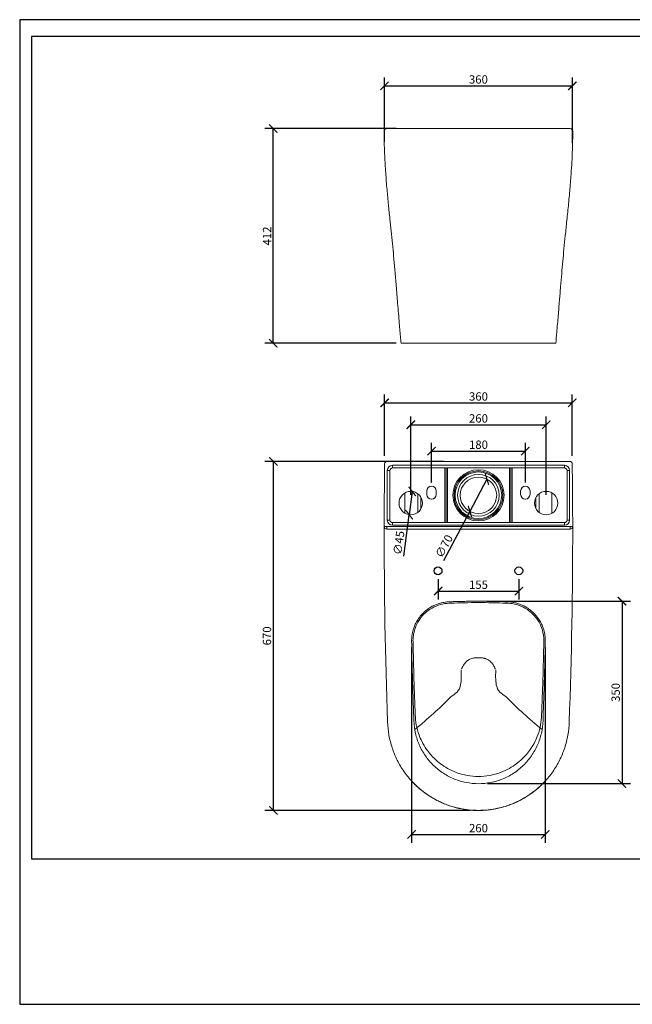
# Model space of a CAD drawing. Units: inches. Extents: x 0 to 2673, y 0 to 1890.
# Drawn here: x 0 to 1176, y 0 to 1890 of the extents above; entities that cross this region are included whole.
import ezdxf

# ---------------------------------------------------------------- set-up
doc = ezdxf.new("R2010")
doc.units = ezdxf.units.IN
doc.header["$MEASUREMENT"] = 0
doc.layers.get('Defpoints').update_dxf_attribs({"color": 251})
doc.styles.add('Text_Std', font='arial.ttf')
doc.dimstyles.new('Dim_Std', dxfattribs={"dimscale": 8, "dimtxt": 2, "dimasz": 2, "dimexe": 2, "dimexo": 2, "dimgap": 0.5, "dimtad": 1, "dimdec": 0, "dimzin": 0, "dimdsep": 46, "dimtxsty": 'Text_Std', "dimblk": 'ARCHTICK', "dimcen": 0.09, "dimclrd": 256, "dimclre": 256, "dimclrt": 256, "dimadec": 0, "dimazin": 0, "dimtfac": 1, "dimtdec": 0, "dimtmove": 0, "dimatfit": 3, "dimldrblk": 'CLOSEDBLANK', "dimfxl": 1, "dimtolj": 1, "dimtzin": 0, "dimlwd": -1, "dimlwe": -1, "dimarcsym": 1})

# ---------------------------------------------------------------- blocks, each defined once
blk = doc.blocks.new('_ArchTick')
at = {"color": 0, "linetype": 'ByBlock', "const_width": 0.15}
blk.add_lwpolyline([(-0.5, -0.5), (0.5, 0.5)], dxfattribs=at)
blk = doc.blocks.new('*D27')
at = {"transparency": 16777216}
for p, q in [((813.8, 1042.1), (470.9, 1042.1)), ((486.9, 1042.1), (486.9, 372.3)), ((864.7, 372.3), (470.9, 372.3))]:
    blk.add_line(p, q, dxfattribs=at)
at = {"layer": 'Defpoints', "color": 0, "lineweight": 30, "transparency": 16777216}
for p in [(829.8, 1042.1), (486.9, 372.3), (880.7, 372.3)]:
    blk.add_point(p, dxfattribs=at)
at = {"transparency": 16777216, "xscale": 16, "yscale": 16, "zscale": 16}
for p, rotation in [((486.9, 1042.1), 90), ((486.9, 372.3), 270)]:
    blk.add_blockref('_ArchTick', p, dxfattribs=dict(at, rotation=rotation))
at = {"lineweight": 30, "transparency": 16777216, "insert": (474.7, 707.2), "char_height": 16, "attachment_point": 5, "rotation": 90, "style": 'Text_Std'}
blk.add_mtext('\\A1;670', dxfattribs=at)
blk = doc.blocks.new('_ClosedBlank')
at = {"color": 0, "linetype": 'ByBlock', "lineweight": -2}
for p, q in [((-1, 0.17), (0, 0)), ((-1, 0.17), (-1, -0.17)), ((0, 0), (-1, -0.17))]:
    blk.add_line(p, q, dxfattribs=at)
blk = doc.blocks.new('*D28')
at = {"transparency": 16777216}
for p, q in [((700.6, 1053.1), (700.6, 1170.6)), ((700.6, 1154.6), (1060.7, 1154.6)), ((1060.7, 1053.1), (1060.7, 1170.6))]:
    blk.add_line(p, q, dxfattribs=at)
at = {"layer": 'Defpoints', "color": 0, "lineweight": 30, "transparency": 16777216}
for p in [(1060.7, 1154.6), (700.6, 1037.1), (1060.7, 1037.1)]:
    blk.add_point(p, dxfattribs=at)
at = {"transparency": 16777216, "xscale": 16, "yscale": 16, "zscale": 16, "rotation": 180}
blk.add_blockref('_ArchTick', (700.6, 1154.6), dxfattribs=at)
at = {"transparency": 16777216, "xscale": 16, "yscale": 16, "zscale": 16}
blk.add_blockref('_ArchTick', (1060.7, 1154.6), dxfattribs=at)
at = {"lineweight": 30, "transparency": 16777216, "insert": (880.7, 1166.8), "char_height": 16, "attachment_point": 5, "style": 'Text_Std'}
blk.add_mtext('\\A1;360', dxfattribs=at)
blk = doc.blocks.new('*D29')
at = {"transparency": 16777216}
for p, q in [((896.7, 773.7), (1172.3, 773.7)), ((1156.3, 773.7), (1156.3, 423.6)), ((898.1, 423.6), (1172.3, 423.6))]:
    blk.add_line(p, q, dxfattribs=at)
at = {"layer": 'Defpoints', "color": 0, "lineweight": 30, "transparency": 16777216}
for p in [(880.7, 773.7), (882.1, 423.6), (1156.3, 423.6)]:
    blk.add_point(p, dxfattribs=at)
at = {"transparency": 16777216, "xscale": 16, "yscale": 16, "zscale": 16}
for p, rotation in [((1156.3, 773.7), 90), ((1156.3, 423.6), 270)]:
    blk.add_blockref('_ArchTick', p, dxfattribs=dict(at, rotation=rotation))
at = {"lineweight": 30, "transparency": 16777216, "insert": (1144.1, 598.6), "char_height": 16, "attachment_point": 5, "rotation": 90, "style": 'Text_Std'}
blk.add_mtext('\\A1;350', dxfattribs=at)
blk = doc.blocks.new('*D31')
at = {"transparency": 16777216}
for p in [(897, 1008), (814.4, 852.1)]:
    blk.add_line(p, (864.3, 946.1), dxfattribs=at)
at = {"layer": 'Defpoints', "color": 0, "lineweight": 30, "transparency": 16777216}
for p in [(897, 1008), (864.3, 946.1)]:
    blk.add_point(p, dxfattribs=at)
at = {"transparency": 16777216, "xscale": 16, "yscale": 16, "zscale": 16}
for p, rotation in [((897, 1008), 242.0776369325654), ((864.3, 946.1), 62.07763693256545)]:
    blk.add_blockref('_ArchTick', p, dxfattribs=dict(at, rotation=rotation))
at = {"lineweight": 30, "transparency": 16777216, "insert": (814.6, 879.3), "char_height": 16, "attachment_point": 5, "rotation": 62.0776, "style": 'Text_Std'}
blk.add_mtext('\\A1;∅70', dxfattribs=at)
blk = doc.blocks.new('*D32')
at = {"transparency": 16777216}
for p in [(753.6, 984.4), (737.2, 860)]:
    blk.add_line(p, (747.7, 939.8), dxfattribs=at)
at = {"layer": 'Defpoints', "color": 0, "lineweight": 30, "transparency": 16777216}
for p in [(753.6, 984.4), (747.7, 939.8)]:
    blk.add_point(p, dxfattribs=at)
at = {"transparency": 16777216, "xscale": 16, "yscale": 16, "zscale": 16}
for p, rotation in [((753.6, 984.4), 262.511210039198), ((747.7, 939.8), 82.51121003919805)]:
    blk.add_blockref('_ArchTick', p, dxfattribs=dict(at, rotation=rotation))
at = {"lineweight": 30, "transparency": 16777216, "insert": (727.9, 885.7), "char_height": 16, "attachment_point": 5, "rotation": 82.5112, "style": 'Text_Std'}
blk.add_mtext('\\A1;∅45', dxfattribs=at)
blk = doc.blocks.new('*D33')
at = {"transparency": 16777216}
for p, q in [((750.7, 978.1), (750.7, 1128.5)), ((1010.7, 978.1), (1010.7, 1128.5)), ((750.7, 1112.5), (1010.7, 1112.5))]:
    blk.add_line(p, q, dxfattribs=at)
at = {"layer": 'Defpoints', "color": 0, "lineweight": 30, "transparency": 16777216}
for p in [(1010.7, 1112.5), (750.7, 962.1), (1010.7, 962.1)]:
    blk.add_point(p, dxfattribs=at)
at = {"transparency": 16777216, "xscale": 16, "yscale": 16, "zscale": 16, "rotation": 180}
blk.add_blockref('_ArchTick', (750.7, 1112.5), dxfattribs=at)
at = {"transparency": 16777216, "xscale": 16, "yscale": 16, "zscale": 16}
blk.add_blockref('_ArchTick', (1010.7, 1112.5), dxfattribs=at)
at = {"lineweight": 30, "transparency": 16777216, "insert": (880.7, 1124.7), "char_height": 16, "attachment_point": 5, "style": 'Text_Std'}
blk.add_mtext('\\A1;260', dxfattribs=at)
blk = doc.blocks.new('*D34')
at = {"transparency": 16777216}
for p, q in [((790.7, 1001.6), (790.7, 1078)), ((970.7, 1001.6), (970.7, 1078)), ((790.7, 1062), (970.7, 1062))]:
    blk.add_line(p, q, dxfattribs=at)
at = {"layer": 'Defpoints', "color": 0, "lineweight": 30, "transparency": 16777216}
for p in [(970.7, 1062), (790.7, 985.6), (970.7, 985.6)]:
    blk.add_point(p, dxfattribs=at)
at = {"transparency": 16777216, "xscale": 16, "yscale": 16, "zscale": 16, "rotation": 180}
blk.add_blockref('_ArchTick', (790.7, 1062), dxfattribs=at)
at = {"transparency": 16777216, "xscale": 16, "yscale": 16, "zscale": 16}
blk.add_blockref('_ArchTick', (970.7, 1062), dxfattribs=at)
at = {"lineweight": 30, "transparency": 16777216, "insert": (880.7, 1074.2), "char_height": 16, "attachment_point": 5, "style": 'Text_Std'}
blk.add_mtext('\\A1;180', dxfattribs=at)
blk = doc.blocks.new('*D35')
at = {"transparency": 16777216}
for p, q in [((803.2, 816.1), (803.2, 777.2)), ((958.2, 816.1), (958.2, 777.2)), ((803.2, 793.2), (958.2, 793.2))]:
    blk.add_line(p, q, dxfattribs=at)
at = {"layer": 'Defpoints', "color": 0, "lineweight": 30, "transparency": 16777216}
for p in [(803.2, 832.1), (958.2, 832.1), (958.2, 793.2)]:
    blk.add_point(p, dxfattribs=at)
at = {"transparency": 16777216, "xscale": 16, "yscale": 16, "zscale": 16, "rotation": 180}
blk.add_blockref('_ArchTick', (803.2, 793.2), dxfattribs=at)
at = {"transparency": 16777216, "xscale": 16, "yscale": 16, "zscale": 16}
blk.add_blockref('_ArchTick', (958.2, 793.2), dxfattribs=at)
at = {"lineweight": 30, "transparency": 16777216, "insert": (880.7, 805.4), "char_height": 16, "attachment_point": 5, "style": 'Text_Std'}
blk.add_mtext('\\A1;155', dxfattribs=at)
blk = doc.blocks.new('*D36')
at = {"transparency": 16777216}
for p, q in [((722.9, 1680.9), (470.9, 1680.9)), ((486.9, 1268.9), (486.9, 1680.9)), ((722.9, 1268.9), (470.9, 1268.9))]:
    blk.add_line(p, q, dxfattribs=at)
at = {"layer": 'Defpoints', "color": 0, "lineweight": 30, "transparency": 16777216}
for p in [(486.9, 1680.9), (738.9, 1680.9), (738.9, 1268.9)]:
    blk.add_point(p, dxfattribs=at)
at = {"transparency": 16777216, "xscale": 16, "yscale": 16, "zscale": 16}
for p, rotation in [((486.9, 1680.9), 90), ((486.9, 1268.9), 270)]:
    blk.add_blockref('_ArchTick', p, dxfattribs=dict(at, rotation=rotation))
at = {"lineweight": 30, "transparency": 16777216, "insert": (474.8, 1474.9), "char_height": 16, "attachment_point": 5, "rotation": 90, "style": 'Text_Std'}
blk.add_mtext('\\A1;412', dxfattribs=at)
blk = doc.blocks.new('*D40')
at = {"transparency": 16777216}
for p, q in [((752.4, 684.6), (752.4, 310.1)), ((1008.9, 684.6), (1008.9, 310.1)), ((752.4, 326.1), (1008.9, 326.1))]:
    blk.add_line(p, q, dxfattribs=at)
at = {"layer": 'Defpoints', "color": 0, "lineweight": 30, "transparency": 16777216}
for p in [(752.4, 700.6), (1008.9, 700.6), (1008.9, 326.1)]:
    blk.add_point(p, dxfattribs=at)
at = {"transparency": 16777216, "xscale": 16, "yscale": 16, "zscale": 16, "rotation": 180}
blk.add_blockref('_ArchTick', (752.4, 326.1), dxfattribs=at)
at = {"transparency": 16777216, "xscale": 16, "yscale": 16, "zscale": 16}
blk.add_blockref('_ArchTick', (1008.9, 326.1), dxfattribs=at)
at = {"lineweight": 30, "transparency": 16777216, "insert": (880.7, 338.2), "char_height": 16, "attachment_point": 5, "style": 'Text_Std'}
blk.add_mtext('\\A1;260', dxfattribs=at)
blk = doc.blocks.new('*D41')
at = {"transparency": 16777216}
for p, q in [((700.2, 1655.3), (700.2, 1779.1)), ((1061, 1652.9), (1061, 1779.1)), ((700.2, 1763.1), (1061, 1763.1))]:
    blk.add_line(p, q, dxfattribs=at)
at = {"layer": 'Defpoints', "color": 0, "lineweight": 30, "transparency": 16777216}
for p in [(1061, 1763.1), (700.2, 1639.3), (1061, 1636.9)]:
    blk.add_point(p, dxfattribs=at)
at = {"transparency": 16777216, "xscale": 16, "yscale": 16, "zscale": 16, "rotation": 180}
blk.add_blockref('_ArchTick', (700.2, 1763.1), dxfattribs=at)
at = {"transparency": 16777216, "xscale": 16, "yscale": 16, "zscale": 16}
blk.add_blockref('_ArchTick', (1061, 1763.1), dxfattribs=at)
at = {"lineweight": 30, "transparency": 16777216, "insert": (880.6, 1775.3), "char_height": 16, "attachment_point": 5, "style": 'Text_Std'}
blk.add_mtext('\\A1;360', dxfattribs=at)

msp = doc.modelspace()

# ---------------------------------------------------------------- linework, layer by layer
at = {"linetype": 'Continuous', "lineweight": 0, "extrusion": (0, 1, 0)}
for p, q in [((699.7, 1664.2), (699.7, 1675.9)), ((704.7, 1680.9), (1056.6, 1680.9)), ((1061.6, 1675.9), (1061.6, 1664.2)), ((732.2, 1268.9), (738.9, 1268.9)), ((738.9, 1268.9), (880.7, 1268.9)), ((1022.4, 1268.9), (880.7, 1268.9)), ((1029.1, 1268.9), (1022.4, 1268.9))]:
    msp.add_line(p, q, dxfattribs=at)
at = {"linetype": 'Continuous', "lineweight": 0}
for p, q in [((705.6, 1042.1), (1055.7, 1042.1)), ((705.7, 1024.6), (705.7, 929.6)), ((705.7, 1024.6), (710.7, 1024.6)), ((710.7, 929.6), (710.7, 1024.6)), ((715.7, 1034.6), (1045.7, 1034.6)), ((715.7, 1034.6), (715.7, 1029.6)), ((715.7, 1029.6), (1045.7, 1029.6)), ((816, 1029.6), (816, 924.6)), ((818.6, 924.6), (818.6, 1029.6)), ((821.2, 924.6), (821.2, 1029.6)), ((940.2, 924.6), (940.2, 1029.6)), ((942.8, 924.6), (942.8, 1029.6)), ((945.4, 1029.6), (945.4, 924.6)), ((1045.7, 1034.6), (1045.7, 1029.6)), ((1055.7, 1024.6), (1050.7, 1024.6)), ((1050.7, 929.6), (1050.7, 1024.6)), ((1055.7, 1024.6), (1055.7, 929.6)), ((781.7, 978.6), (781.7, 985.6)), ((799.7, 985.6), (799.7, 978.6)), ((961.7, 985.6), (961.7, 978.6)), ((979.7, 978.6), (979.7, 985.6)), ((705.7, 929.6), (710.7, 929.6)), ((1055.7, 929.6), (1050.7, 929.6)), ((704.7, 917.1), (699.7, 917.1)), ((704.7, 917.1), (1056.6, 917.1)), ((704.7, 912.1), (704.7, 917.1)), ((704.7, 912.1), (1056.6, 912.1)), ((1045.7, 924.6), (715.7, 924.6)), ((715.7, 919.6), (715.7, 924.6)), ((715.7, 919.6), (1045.7, 919.6)), ((1045.7, 919.6), (1045.7, 924.6)), ((1056.6, 917.1), (1061.6, 917.1)), ((1056.6, 912.1), (1056.6, 917.1))]:
    msp.add_line(p, q, dxfattribs=at)
for centre, radius in [((880.7, 977.1), 49.1), ((880.7, 977.1), 46.9), ((880.7, 977.1), 44.7), ((880.7, 977.1), 40), ((880.7, 977.1), 35), ((750.7, 962.1), 22.5), ((1010.7, 962.1), 22.5)]:
    msp.add_circle(centre, radius, dxfattribs=at)
at = {"lineweight": 30}
for centre in [(803.2, 832.1), (958.2, 832.1)]:
    msp.add_circle(centre, 7.5, dxfattribs=at)
at = {"linetype": 'Continuous', "lineweight": 0, "extrusion": (0, 0, -1)}
for centre, start, end in [((-704.7, 1675.9), 0, 90), ((-1056.6, 1675.9), 90, 180)]:
    msp.add_arc(centre, 5, start, end, dxfattribs=at)
at = {"linetype": 'Continuous', "lineweight": 0}
for centre, radius, start, end in [((705.6, 1037.1), 5, 90, 179.2302), ((1055.7, 1037.1), 5, 0.7698, 90), ((10566.6, 904.6), 9866.9, 179.23017, 179.92737), ((715.7, 1024.6), 10, 90, 180), ((715.7, 1024.6), 5, 90, 180), ((1045.7, 1024.6), 10, 360, 90), ((1045.7, 1024.6), 5, 0, 90), ((-8805.3, 904.6), 9866.9, 0.07263, 0.76983), ((790.7, 985.6), 9, 0, 180), ((970.7, 985.6), 9, 0, 180), ((790.7, 978.6), 9, 180, 0), ((970.7, 978.6), 9, 180, 0), ((715.7, 929.6), 10, 180, 270), ((715.7, 929.6), 5, 180, 270), ((1045.7, 929.6), 5, 270, 360), ((1045.7, 929.6), 10, 270, 0), ((704.7, 917.1), 5, 179.9274, 270), ((10514.2, 904.6), 9814.5, 179.92718, 182.11618), ((-8752.9, 904.6), 9814.5, 357.88382, 0.07282), ((1056.6, 917.1), 5, 270, 0.0726)]:
    msp.add_arc(centre, radius, start, end, dxfattribs=at)
for points, knots in [([(732.2, 1268.9), (731.9, 1272.1), (731.6, 1275.2), (730.4, 1287.9), (729.6, 1297.4), (727.7, 1319.7), (726.6, 1332.6), (724.6, 1356.7), (723.7, 1367.9), (721.9, 1388.9), (721.1, 1398.7), (719.5, 1417.4), (718.7, 1426.3), (717.1, 1443.6), (716.3, 1452), (714.7, 1468.2), (713.9, 1476.2), (712.2, 1492.1), (711.4, 1500.1), (709.7, 1516.9), (708.8, 1525.7), (707, 1544.4), (706, 1554.2), (704.2, 1574.6), (703.4, 1585.3), (701.8, 1606.9), (701.2, 1617.9), (700.2, 1639.3), (699.9, 1649.7), (699.7, 1661.3), (699.7, 1662.6), (699.7, 1663.9)], [0, 0, 0, 0, 10.000022, 10.000022, 40.000751, 40.000751, 80.41799, 80.41799, 115.200037, 115.200037, 145.406838, 145.406838, 172.762356, 172.762356, 198.224012, 198.224012, 222.338491, 222.338491, 246.445325, 246.445325, 273.218497, 273.218497, 302.750776, 302.750776, 334.798499, 334.798499, 367.83434, 367.83434, 399.01462, 399.01462, 402.792341, 402.792341, 402.792341, 402.792341]), ([(1061.6, 1663.9), (1061.6, 1660.5), (1061.5, 1657.2), (1061.3, 1645.4), (1061, 1636.9), (1060.2, 1619.1), (1059.6, 1609.8), (1058.3, 1590.3), (1057.5, 1579.9), (1055.7, 1558.7), (1054.7, 1547.7), (1052.6, 1526.1), (1051.5, 1515.4), (1049.4, 1495.1), (1048.4, 1485.3), (1046.5, 1467), (1045.6, 1458.5), (1044.1, 1442.1), (1043.3, 1434.3), (1041.9, 1418.6), (1041.2, 1410.6), (1039.8, 1394.2), (1039.1, 1385.8), (1037.7, 1368.5), (1036.9, 1359.6), (1035.4, 1341.1), (1034.6, 1331.5), (1032.9, 1311.3), (1032, 1300.7), (1030.4, 1283.1), (1029.8, 1276), (1029.1, 1268.9)], [0, 0, 0, 0, 10.000196, 10.000196, 35.4984, 35.4984, 63.346229, 63.346229, 94.399243, 94.399243, 127.36445, 127.36445, 159.623277, 159.623277, 189.058127, 189.058127, 215.143566, 215.143566, 238.872855, 238.872855, 263.443708, 263.443708, 289.347054, 289.347054, 317.000171, 317.000171, 347.027486, 347.027486, 380.394083, 380.394083, 402.793851, 402.793851, 402.793851, 402.793851]), ([(821.5, 772.5), (820.9, 772.4), (820.3, 772.4), (817.8, 772.1), (816, 771.9), (811.9, 771.2), (809.5, 770.6), (806, 769.7), (804.8, 769.3), (802.5, 768.5), (801.4, 768.1), (798, 766.8), (795.8, 765.9), (793.6, 764.8), (791.5, 763.7), (789.4, 762.5), (785.3, 759.9), (783.3, 758.5), (779.4, 755.6), (777.6, 754), (774, 750.6), (772.4, 748.9), (768.4, 744.3), (766.2, 741.4), (762.4, 735.5), (760.8, 732.6), (758.2, 727.1), (757.2, 724.6), (756, 721), (755.7, 720), (754.3, 715.3), (753.6, 711.6), (752.8, 706.1), (752.6, 704.3), (752.4, 700.6), (752.4, 698.7), (752.4, 696.9)], [-124.43807, -124.43807, -124.43807, -124.43807, -122.510957, -122.510957, -116.697013, -116.697013, -108.952677, -108.952677, -105.081327, -105.081327, -101.209977, -101.209977, -93.467278, -93.467278, -93.467278, -85.763879, -85.763879, -78.060479, -78.060479, -70.357082, -70.357082, -62.653686, -62.653686, -51.007647, -51.007647, -40.451473, -40.451473, -31.84082, -31.84082, -28.374145, -28.374145, -16.361392, -16.361392, -10.456651, -10.456651, -4.551915, -4.551915, -4.551915, -4.551915]), ([(755.1, 696.4), (755, 697.9), (755, 699.3), (755.1, 700.8), (755.3, 705.4), (755.9, 710), (757, 714.5), (757.9, 718.5), (759.1, 722.3), (760.7, 726.1), (762.1, 729.3), (763.7, 732.5), (765.5, 735.5), (767.1, 738.1), (768.9, 740.6), (770.8, 743), (774.1, 747.1), (777.8, 750.9), (781.9, 754.2), (785, 756.6), (788.3, 758.8), (791.7, 760.7), (796.7, 763.6), (802, 765.8), (807.6, 767.3), (813, 768.9), (818.6, 769.7), (824.2, 770), (825.2, 770), (826.1, 770), (827.1, 770.1), (844.9, 770.7), (862.8, 771.1), (880.7, 771.1)], [0, 0, 0, 0, 0.012797, 0.012797, 0.012797, 0.0542138, 0.0542138, 0.0542138, 0.0902615, 0.0902615, 0.0902615, 0.1216361, 0.1216361, 0.1216361, 0.1489434, 0.1489434, 0.1489434, 0.1959044, 0.1959044, 0.1959044, 0.2308366, 0.2308366, 0.2308366, 0.2821784, 0.2821784, 0.2821784, 0.3322812, 0.3322812, 0.3322812, 0.3407568, 0.3407568, 0.3407568, 0.5, 0.5, 0.5, 0.5]), ([(824.4, 772.6), (824.1, 772.6), (823.8, 772.6), (822.8, 772.6), (822.1, 772.5), (821.5, 772.5)], [-127.610322, -127.610322, -127.610322, -127.610322, -126.549497, -126.549497, -124.43807, -124.43807, -124.43807, -124.43807]), ([(880.7, 773.7), (879.4, 773.7), (878.1, 773.7), (872.1, 773.7), (867.4, 773.7), (859.1, 773.6), (855.4, 773.5), (849, 773.4), (846.3, 773.3), (841.3, 773.2), (839.2, 773.1), (835.4, 773), (833.8, 773), (830.9, 772.9), (829.6, 772.8), (827.2, 772.7), (826, 772.7), (824.7, 772.6), (824.6, 772.6), (824.4, 772.6)], [-184.03086, -184.03086, -184.03086, -184.03086, -180.129346, -180.129346, -165.982657, -165.982657, -155.100588, -155.100588, -146.729766, -146.729766, -140.290672, -140.290672, -135.337523, -135.337523, -131.527408, -131.527408, -128.005218, -128.005218, -127.610322, -127.610322, -127.610322, -127.610322]), ([(880.7, 773.7), (882, 773.7), (883.2, 773.7), (889.2, 773.7), (893.9, 773.7), (902.3, 773.6), (905.9, 773.5), (912.3, 773.4), (915, 773.3), (920, 773.2), (922.1, 773.1), (925.9, 773), (927.5, 773), (930.4, 772.9), (931.7, 772.8), (934.1, 772.7), (935.3, 772.7), (936.6, 772.6), (936.7, 772.6), (936.9, 772.6)], [-184.03086, -184.03086, -184.03086, -184.03086, -180.129346, -180.129346, -165.982657, -165.982657, -155.100588, -155.100588, -146.729766, -146.729766, -140.290672, -140.290672, -135.337523, -135.337523, -131.527408, -131.527408, -128.005218, -128.005218, -127.610322, -127.610322, -127.610322, -127.610322]), ([(1006.3, 696.4), (1006.3, 697.9), (1006.3, 699.3), (1006.2, 700.8), (1006, 705.4), (1005.4, 710), (1004.4, 714.5), (1003.4, 718.5), (1002.2, 722.3), (1000.6, 726.1), (999.2, 729.3), (997.6, 732.5), (995.8, 735.5), (994.2, 738.1), (992.4, 740.6), (990.5, 743), (987.2, 747.1), (983.5, 750.9), (979.4, 754.2), (976.3, 756.6), (973.1, 758.8), (969.6, 760.7), (964.6, 763.6), (959.3, 765.8), (953.7, 767.3), (948.3, 768.9), (942.7, 769.7), (937.1, 770), (936.1, 770), (935.2, 770), (934.2, 770.1), (916.4, 770.7), (898.5, 771.1), (880.7, 771.1)], [0, 0, 0, 0, 0.012797, 0.012797, 0.012797, 0.0542138, 0.0542138, 0.0542138, 0.0902615, 0.0902615, 0.0902615, 0.1216361, 0.1216361, 0.1216361, 0.1489434, 0.1489434, 0.1489434, 0.1959044, 0.1959044, 0.1959044, 0.2308366, 0.2308366, 0.2308366, 0.2821784, 0.2821784, 0.2821784, 0.3322812, 0.3322812, 0.3322812, 0.3407568, 0.3407568, 0.3407568, 0.5, 0.5, 0.5, 0.5]), ([(936.9, 772.6), (937.2, 772.6), (937.5, 772.6), (938.5, 772.6), (939.2, 772.5), (939.9, 772.5)], [-127.610322, -127.610322, -127.610322, -127.610322, -126.549497, -126.549497, -124.43807, -124.43807, -124.43807, -124.43807]), ([(939.9, 772.5), (940.5, 772.4), (941.1, 772.4), (943.5, 772.1), (945.3, 771.9), (949.4, 771.2), (951.8, 770.6), (955.3, 769.7), (956.5, 769.3), (958.8, 768.5), (959.9, 768.1), (963.3, 766.8), (965.5, 765.9), (967.7, 764.8), (969.8, 763.7), (972, 762.5), (976.1, 759.9), (978.1, 758.5), (981.9, 755.6), (983.7, 754), (987.3, 750.6), (988.9, 748.9), (992.9, 744.3), (995.1, 741.4), (998.9, 735.5), (1000.5, 732.6), (1003.1, 727.1), (1004.1, 724.6), (1005.3, 721), (1005.6, 720), (1007, 715.3), (1007.8, 711.6), (1008.5, 706.1), (1008.7, 704.3), (1008.9, 700.6), (1008.9, 698.7), (1008.9, 696.9)], [-124.43807, -124.43807, -124.43807, -124.43807, -122.510957, -122.510957, -116.697013, -116.697013, -108.952677, -108.952677, -105.081327, -105.081327, -101.209977, -101.209977, -93.467278, -93.467278, -93.467278, -85.763879, -85.763879, -78.060479, -78.060479, -70.357082, -70.357082, -62.653686, -62.653686, -51.007647, -51.007647, -40.451473, -40.451473, -31.84082, -31.84082, -28.374145, -28.374145, -16.361392, -16.361392, -10.456651, -10.456651, -4.551915, -4.551915, -4.551915, -4.551915]), ([(752.5, 692.4), (752.5, 692.4), (752.5, 692.4), (752.5, 692.4), (752.6, 689.4), (752.6, 686.5), (752.8, 680.6), (752.8, 671.6), (753, 662.8), (753.2, 656.9), (753.7, 639.2), (754, 627.4), (754.3, 615.6), (754.7, 603.8), (755.1, 592), (755.9, 568.5), (756.3, 556.7), (756.7, 544.9)], [-0.000014, -0.000014, -0.000014, -0.000014, 0, 0, 0, 8.854056, 8.854056, 17.708113, 17.708113, 35.416225, 35.416225, 70.832451, 70.832451, 70.832451, 106.230074, 106.230074, 141.625057, 141.625057, 141.625057, 141.625057]), ([(1008.8, 692.4), (1008.8, 692.4), (1008.8, 692.4), (1008.8, 692.4), (1008.8, 689.4), (1008.7, 686.5), (1008.5, 680.6), (1008.5, 671.6), (1008.3, 662.8), (1008.1, 656.9), (1007.6, 639.2), (1007.3, 627.4), (1007, 615.6), (1006.6, 603.8), (1006.2, 592), (1005.4, 568.5), (1005, 556.7), (1004.6, 544.9)], [-0.000014, -0.000014, -0.000014, -0.000014, 0, 0, 0, 8.854056, 8.854056, 17.708113, 17.708113, 35.416225, 35.416225, 70.832451, 70.832451, 70.832451, 106.230074, 106.230074, 141.625057, 141.625057, 141.625057, 141.625057]), ([(880.7, 665.3), (880.2, 665.3), (879.7, 665.3), (878.7, 665.3), (878.3, 665.3), (877.4, 665.3), (876.9, 665.2), (876, 665.2), (875.4, 665.2), (874.4, 665.1), (873.8, 665.1), (872.6, 664.9), (872, 664.8), (870.3, 664.5), (869.3, 664.3), (866.9, 663.5), (865.6, 663.1), (863.2, 661.9), (862.2, 661.3), (860.4, 660.1), (859.4, 659.4), (857.6, 657.8), (856.8, 657), (855, 655.1), (854, 653.9), (852.2, 651.4), (851.4, 650.1), (849.9, 647.4), (849.3, 646.1), (848.6, 644.5), (848.5, 644.3), (848.3, 643.8), (848.2, 643.7), (848.2, 643.4), (848.1, 643.4), (848.1, 643.2), (848.1, 643.2), (848, 643.1), (848, 643.1), (848, 643.1), (848, 643.1), (848, 643.1)], [0, 0, 0, 0, 1.476156, 1.476156, 2.950908, 2.950908, 4.680016, 4.680016, 7.197866, 7.197866, 10.516065, 10.516065, 15.289764, 15.289764, 23.098653, 23.098653, 29.439745, 29.439745, 33.353178, 33.353178, 37.124386, 37.124386, 40.965799, 40.965799, 45.620129, 45.620129, 50.474779, 50.474779, 54.829116, 54.829116, 55.622069, 55.622069, 56.164403, 56.164403, 56.447148, 56.447148, 56.709909, 56.709909, 56.921376, 56.921376, 57.13416, 57.13416, 57.13416, 57.13416]), ([(913.3, 643.1), (913.3, 643.1), (913.3, 643.1), (913.3, 643.1), (913.3, 643.1), (913.3, 643.2), (913.2, 643.2), (913.2, 643.3), (913.2, 643.3), (913.2, 643.4), (913.1, 643.5), (913.1, 643.6), (913, 643.7), (912.9, 644), (912.9, 644.1), (912.7, 644.6), (912.5, 644.9), (912, 646.1), (911.6, 646.9), (910.7, 648.7), (910.2, 649.6), (909, 651.6), (908.3, 652.6), (906.6, 654.8), (905.6, 656), (903.6, 658), (902.5, 658.9), (900, 660.7), (898.7, 661.5), (896.6, 662.6), (895.8, 663), (894.3, 663.6), (893.6, 663.8), (892.3, 664.2), (891.7, 664.4), (890.3, 664.7), (889.6, 664.8), (887.6, 665.1), (886.4, 665.2), (884, 665.3), (883.5, 665.3), (882.5, 665.3), (882.2, 665.3), (881.5, 665.3), (881.1, 665.3), (880.7, 665.3)], [0.131467, 0.131467, 0.131467, 0.131467, 0.332886, 0.332886, 0.572802, 0.572802, 0.71018, 0.71018, 0.928376, 0.928376, 1.146769, 1.146769, 1.444418, 1.444418, 1.943078, 1.943078, 2.984417, 2.984417, 5.783316, 5.783316, 8.985824, 8.985824, 12.766218, 12.766218, 17.57602, 17.57602, 22.172619, 22.172619, 27.417051, 27.417051, 31.183207, 31.183207, 34.896061, 34.896061, 39.173824, 39.173824, 44.974596, 44.974596, 52.963052, 52.963052, 54.948822, 54.948822, 56.065305, 56.065305, 57.251557, 57.251557, 57.251557, 57.251557]), ([(758.7, 527.4), (783.5, 547.8), (805.9, 568.1), (832.7, 595.6), (842, 597.1), (847.9, 617.5), (847.9, 629), (847.4, 641.5)], [0.124763, 0.124763, 0.124763, 0.124763, 0.5207237, 0.5207237, 0.6606861, 0.6606861, 0.7433939, 0.7433939, 0.7433939, 0.7433939]), ([(1002.7, 527.4), (977.8, 547.8), (955.4, 568.1), (928.7, 595.6), (919.3, 597.1), (913.5, 617.5), (913.4, 629), (913.9, 641.5)], [0.124763, 0.124763, 0.124763, 0.124763, 0.5207237, 0.5207237, 0.6606861, 0.6606861, 0.7433939, 0.7433939, 0.7433939, 0.7433939]), ([(880.7, 437.3), (873.3, 437.3), (866, 438), (858.9, 439.3), (851.8, 440.6), (844.9, 442.5), (838.2, 445), (832.4, 447.2), (826.7, 449.8), (821.3, 452.9), (816.5, 455.5), (812, 458.5), (807.7, 461.8), (803.9, 464.6), (800.3, 467.7), (796.9, 470.9), (791, 476.5), (785.7, 482.7), (781.1, 489.4), (777.6, 494.3), (774.5, 499.5), (771.9, 504.9), (769.9, 509), (768.1, 513.1), (766.6, 517.3), (764.3, 523.5), (762.6, 529.9), (761.4, 536.4), (760.2, 542.7), (759.5, 549.2), (759.4, 555.6)], [0.5, 0.5, 0.5, 0.5, 0.5584474, 0.5584474, 0.5584474, 0.6156888, 0.6156888, 0.6156888, 0.6655095, 0.6655095, 0.6655095, 0.7088717, 0.7088717, 0.7088717, 0.7466126, 0.7466126, 0.7466126, 0.8115164, 0.8115164, 0.8115164, 0.8597954, 0.8597954, 0.8597954, 0.8957081, 0.8957081, 0.8957081, 0.948491, 0.948491, 0.948491, 1, 1, 1, 1]), ([(880.7, 437.3), (888, 437.3), (895.3, 438), (902.5, 439.3), (909.5, 440.6), (916.4, 442.5), (923.1, 445), (929, 447.2), (934.6, 449.8), (940.1, 452.9), (944.8, 455.5), (949.3, 458.5), (953.7, 461.8), (957.4, 464.6), (961, 467.7), (964.4, 470.9), (970.3, 476.5), (975.6, 482.7), (980.2, 489.4), (983.7, 494.3), (986.8, 499.5), (989.4, 504.9), (991.4, 509), (993.2, 513.1), (994.7, 517.3), (997, 523.5), (998.7, 529.9), (999.9, 536.4), (1001.1, 542.7), (1001.8, 549.2), (1001.9, 555.6)], [0.5, 0.5, 0.5, 0.5, 0.5584474, 0.5584474, 0.5584474, 0.6156888, 0.6156888, 0.6156888, 0.6655095, 0.6655095, 0.6655095, 0.7088717, 0.7088717, 0.7088717, 0.7466126, 0.7466126, 0.7466126, 0.8115164, 0.8115164, 0.8115164, 0.8597954, 0.8597954, 0.8597954, 0.8957081, 0.8957081, 0.8957081, 0.948491, 0.948491, 0.948491, 1, 1, 1, 1]), ([(754.1, 426.8), (748.2, 433), (742.8, 439.6), (733, 453.5), (728.7, 460.9), (721, 476.1), (717.8, 484), (712.4, 500.1), (710.4, 508.4), (707.5, 525.2), (706.6, 533.7), (706.4, 542.2)], [137.618857, 137.618857, 137.618857, 137.618857, 162.420541, 162.420541, 187.222224, 187.222224, 212.023908, 212.023908, 236.825592, 236.825592, 261.627275, 261.627275, 261.627275, 261.627275]), ([(756.7, 544.9), (756.9, 536.5), (758, 528), (761.6, 512.4), (764, 505), (770.3, 490.6), (774.3, 483.5), (783.5, 470.3), (788.7, 464.1), (794.5, 458.5), (800.3, 452.9), (806.6, 447.8), (820.2, 439.1), (827.3, 435.3), (842, 429.5), (849.3, 427.3), (864.7, 424.3), (872.7, 423.5), (880.7, 423.5)], [0, 0, 0, 0, 26.306841, 26.306841, 50.237636, 50.237636, 75.378824, 75.378824, 100.520018, 100.520018, 100.520018, 125.629863, 125.629863, 150.739703, 150.739703, 174.614608, 174.614608, 199.447477, 199.447477, 199.447477, 199.447477]), ([(756.7, 544.9), (756.7, 544.9), (756.7, 544.9), (756.7, 544.9), (756.7, 544.9), (756.7, 544.9)], [33.26555056, 33.26555056, 33.26555056, 33.26555056, 33.27692403, 33.27692403, 33.31626337, 33.31626337, 33.31626337, 33.31626337]), ([(1004.6, 544.9), (1004.4, 536.5), (1003.3, 528), (999.7, 512.4), (997.3, 505), (991, 490.6), (987, 483.5), (977.8, 470.3), (972.6, 464.1), (966.8, 458.5), (961, 452.9), (954.7, 447.8), (941.2, 439.1), (934, 435.3), (919.3, 429.5), (912, 427.3), (896.6, 424.3), (888.6, 423.5), (880.7, 423.5)], [0, 0, 0, 0, 26.306841, 26.306841, 50.237636, 50.237636, 75.378824, 75.378824, 100.520018, 100.520018, 100.520018, 125.629863, 125.629863, 150.739703, 150.739703, 174.614608, 174.614608, 199.447477, 199.447477, 199.447477, 199.447477]), ([(1004.6, 544.9), (1004.6, 544.9), (1004.6, 544.9), (1004.6, 544.9), (1004.6, 544.9), (1004.6, 544.9)], [33.26555056, 33.26555056, 33.26555056, 33.26555056, 33.27692403, 33.27692403, 33.31626337, 33.31626337, 33.31626337, 33.31626337]), ([(1007.2, 426.8), (1013.1, 433), (1018.5, 439.6), (1028.3, 453.5), (1032.6, 460.9), (1040.3, 476.1), (1043.5, 484), (1048.9, 500.1), (1050.9, 508.4), (1053.8, 525.2), (1054.7, 533.7), (1054.9, 542.2)], [137.618857, 137.618857, 137.618857, 137.618857, 162.420541, 162.420541, 187.222224, 187.222224, 212.023908, 212.023908, 236.825592, 236.825592, 261.627275, 261.627275, 261.627275, 261.627275]), ([(880.7, 372.3), (874.5, 372.3), (868.3, 372.7), (856.1, 374), (850, 374.9), (834.2, 378.3), (824.7, 381.3), (805, 389.2), (794.9, 394.5), (776, 406.8), (767.1, 413.9), (759, 421.8), (757.3, 423.5), (755.7, 425.1), (754.1, 426.8)], [0, 0, 0, 0, 17.951564, 17.951564, 35.903128, 35.903128, 64.887991, 64.887991, 97.851182, 97.851182, 130.814378, 130.814378, 130.814378, 137.618857, 137.618857, 137.618857, 137.618857]), ([(880.7, 372), (877.3, 372), (874, 372.1), (867, 372.5), (863.3, 372.9), (855.9, 373.8), (852.3, 374.4), (845, 375.7), (841.4, 376.5), (834.4, 378.3), (830.9, 379.3), (824.1, 381.5), (820.7, 382.7), (814.2, 385.3), (811, 386.7), (804.7, 389.5), (801.7, 391.1), (795.9, 394.2), (793.1, 395.8), (787.6, 399.1), (785, 400.8), (780.1, 404.2), (777.7, 405.9), (773.2, 409.3), (771, 411.1), (767, 414.5), (765, 416.2), (761.4, 419.5), (759.6, 421.2), (756.6, 424.1), (755.3, 425.5), (754.1, 426.8)], [0, 0, 0, 0, 10.005214, 10.005214, 21.140471, 21.140471, 32.257018, 32.257018, 43.333902, 43.333902, 54.34656, 54.34656, 65.266655, 65.266655, 76.062517, 76.062517, 86.701664, 86.701664, 97.155945, 97.155945, 107.408733, 107.408733, 117.46201, 117.46201, 127.340446, 127.340446, 137.090526, 137.090526, 146.774866, 146.774866, 154.952876, 154.952876, 154.952876, 154.952876]), ([(880.7, 372.3), (886.8, 372.3), (893, 372.7), (905.2, 374), (911.3, 374.9), (927.1, 378.3), (936.6, 381.3), (956.3, 389.2), (966.4, 394.5), (985.4, 406.8), (994.2, 413.9), (1002.3, 421.8), (1004, 423.5), (1005.6, 425.1), (1007.2, 426.8)], [0, 0, 0, 0, 17.951564, 17.951564, 35.903128, 35.903128, 64.887991, 64.887991, 97.851182, 97.851182, 130.814378, 130.814378, 130.814378, 137.618857, 137.618857, 137.618857, 137.618857]), ([(1007.2, 426.8), (1005.8, 425.2), (1004.2, 423.6), (1000.9, 420.4), (999.1, 418.7), (995.4, 415.4), (993.4, 413.7), (989.3, 410.3), (987.2, 408.6), (982.7, 405.3), (980.4, 403.6), (975.6, 400.3), (973, 398.7), (967.8, 395.5), (965.1, 394), (959.4, 391), (956.5, 389.5), (950.5, 386.7), (947.4, 385.4), (941.1, 382.9), (937.8, 381.7), (931.1, 379.5), (927.7, 378.5), (920.8, 376.7), (917.3, 375.9), (910.2, 374.5), (906.6, 374), (899.3, 373), (895.6, 372.7), (888.2, 372.2), (884.4, 372), (880.7, 372)], [0, 0, 0, 0, 9.703984, 9.703984, 19.44895, 19.44895, 29.13218, 29.13218, 38.822208, 38.822208, 48.586844, 48.586844, 58.483403, 58.483403, 68.552409, 68.552409, 78.814442, 78.814442, 89.270459, 89.270459, 99.905384, 99.905384, 110.693742, 110.693742, 121.605545, 121.605545, 132.610821, 132.610821, 143.682142, 143.682142, 154.953145, 154.953145, 154.953145, 154.953145])]:
    msp.add_open_spline(points, degree=3, knots=knots, dxfattribs=at)
for points in [[(739.5, 942.6), (739.5, 955.6), (739.5, 968.6), (739.5, 981.6)], [(764.1, 944.1), (764.1, 956), (764.2, 968), (764.3, 980)], [(770.2, 951), (770.2, 958.3), (770.3, 965.7), (770.3, 973.1)], [(991.1, 951), (991.1, 958.3), (991.1, 965.7), (991, 973.1)], [(997.2, 944.1), (997.2, 956), (997.1, 968), (997.1, 980)], [(1021.8, 942.6), (1021.9, 955.6), (1021.8, 968.6), (1021.8, 981.6)], [(752.4, 696.9), (752.4, 695.4), (752.5, 693.9), (752.5, 692.4)], [(759.4, 555.6), (757.6, 600.5), (756.1, 645.5), (755.1, 696.4)], [(1001.9, 555.6), (1003.7, 600.5), (1005.2, 645.5), (1006.3, 696.4)], [(1008.9, 696.9), (1008.9, 695.4), (1008.9, 693.9), (1008.8, 692.4)]]:
    msp.add_open_spline(points, degree=3, dxfattribs=at)
at = {"layer": 'Defpoints'}
for points in [[(0, 0), (2673, 0), (2673, 1890), (0, 1890)], [(2650.5, 1857.6), (22.5, 1857.6), (22.5, 279), (2650.5, 279)]]:
    msp.add_lwpolyline(points, close=True, dxfattribs=at)

# ---------------------------------------------------------------- dimensions: what is measured, and where the dimension line sits
at = {"lineweight": 30}
for base, p1, p2, text, picture, middle in [((1061, 1763.1), (700.2, 1639.3), (1061, 1636.9), '360', '*D41', (880.6, 1775.3)), ((1008.9, 326.1), (752.4, 700.6), (1008.9, 700.6), '260', '*D40', (880.7, 338.2))]:
    dim = msp.add_linear_dim(base=base, p1=p1, p2=p2, text=text, dimstyle='Dim_Std', dxfattribs=at)
    dim.commit()
    dim.dimension.update_dxf_attribs({"geometry": picture, "text_midpoint": middle})
for base, p1, p2, picture, middle in [((486.9, 1680.9), (738.9, 1268.9), (738.9, 1680.9), '*D36', (474.8, 1474.9)), ((486.9, 372.3), (829.8, 1042.1), (880.7, 372.3), '*D27', (474.7, 707.2)), ((1156.3, 423.6), (880.7, 773.7), (882.1, 423.6), '*D29', (1144.1, 598.6))]:
    dim = msp.add_linear_dim(base=base, p1=p1, p2=p2, angle=90, dimstyle='Dim_Std', dxfattribs=at)
    dim.commit()
    dim.dimension.update_dxf_attribs({"geometry": picture, "text_midpoint": middle})
for base, p1, p2, picture, middle in [((1060.7, 1154.6), (700.6, 1037.1), (1060.7, 1037.1), '*D28', (880.7, 1166.8)), ((1010.7, 1112.5), (750.7, 962.1), (1010.7, 962.1), '*D33', (880.7, 1124.7)), ((970.7, 1062), (790.7, 985.6), (970.7, 985.6), '*D34', (880.7, 1074.2)), ((958.2, 793.2), (803.2, 832.1), (958.2, 832.1), '*D35', (880.7, 805.4))]:
    dim = msp.add_linear_dim(base=base, p1=p1, p2=p2, dimstyle='Dim_Std', dxfattribs=at)
    dim.commit()
    dim.dimension.update_dxf_attribs({"geometry": picture, "text_midpoint": middle})
dim = msp.add_diameter_dim_2p(p1=(897, 1008), p2=(864.3, 946.1), dimstyle='Dim_Std', dxfattribs=at)
dim.commit()
dim.dimension.update_dxf_attribs({"geometry": '*D31', "text_midpoint": (825.7, 873.4), "dimtype": 163})
dim = msp.add_diameter_dim_2p(p1=(753.6, 984.4), p2=(747.7, 939.8), dimstyle='Dim_Std', dxfattribs=at)
dim.commit()
dim.dimension.update_dxf_attribs({"geometry": '*D32', "text_midpoint": (727.9, 885.7)})

doc.saveas('drawing.dxf')
